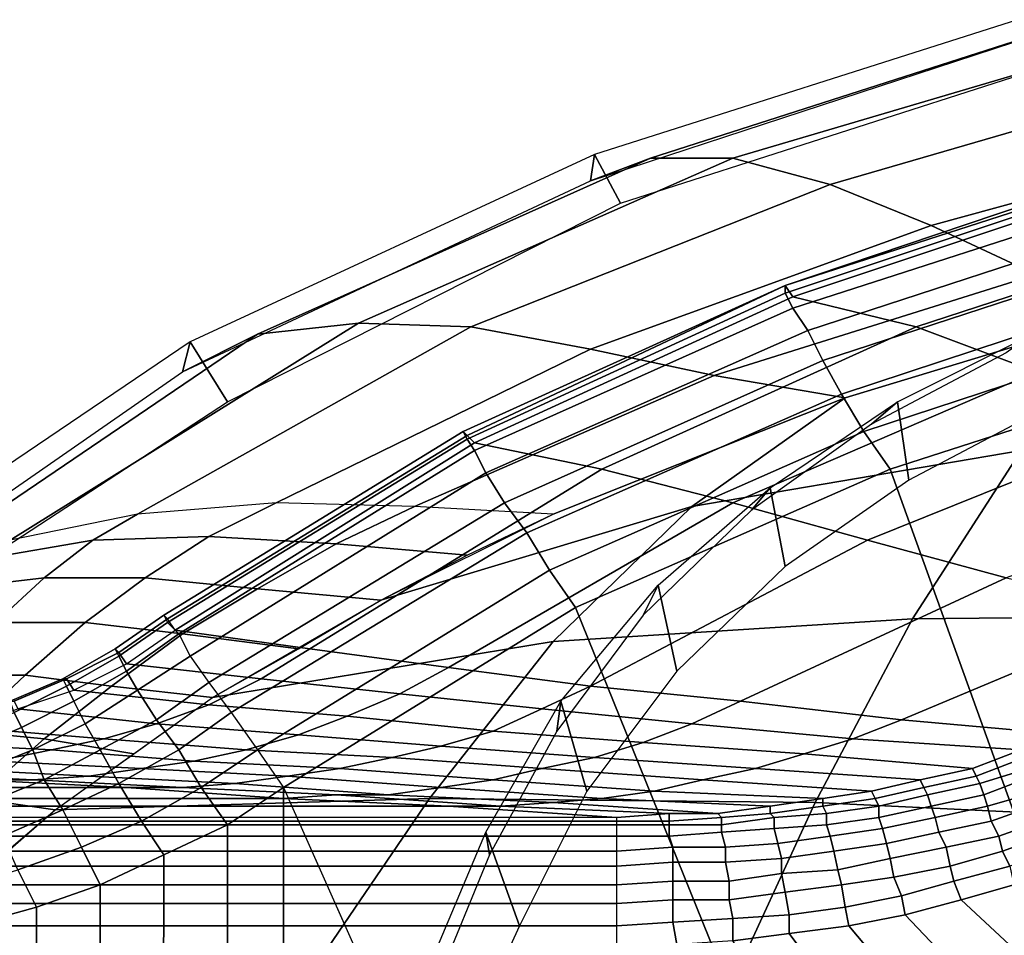
# Model space of a CAD drawing. Extents: x 0 to 0.639, y 0 to 0.364.
# Drawn here: x 0.231 to 0.258, y 0.33 to 0.354 of the extents above; entities that cross this region are included whole.
import ezdxf

# ---------------------------------------------------------------- set-up
doc = ezdxf.new("R2010")
doc.units = 0
doc.layers.add('PORCELANA_1', color=7, linetype='CONTINUOUS')
doc.layers.add('TAPA_1', color=7, linetype='CONTINUOUS')

msp = doc.modelspace()

# ---------------------------------------------------------------- linework, layer by layer
at = {"layer": 'PORCELANA_1'}
for points in [[(0.2518, 0.3471, 0.3934), (0.2518, 0.3471, 0.3946), (0.2607, 0.3501, 0.3946), (0.2608, 0.35, 0.3934)], [(0.2518, 0.3471, 0.3946), (0.2518, 0.3469, 0.3958), (0.2608, 0.3499, 0.3958), (0.2607, 0.3501, 0.3946)], [(0.252, 0.3468, 0.3922), (0.2518, 0.3471, 0.3934), (0.2608, 0.35, 0.3934), (0.261, 0.3498, 0.3922)], [(0.2518, 0.3469, 0.3958), (0.252, 0.3465, 0.397), (0.261, 0.3494, 0.397), (0.2608, 0.3499, 0.3958)], [(0.2553, 0.346, 0.3867), (0.252, 0.3468, 0.3922), (0.261, 0.3498, 0.3922), (0.2639, 0.3488, 0.3867)], [(0.252, 0.3465, 0.397), (0.2524, 0.3459, 0.398), (0.2613, 0.3488, 0.398), (0.261, 0.3494, 0.397)], [(0.2524, 0.3459, 0.398), (0.2528, 0.3451, 0.3988), (0.2617, 0.348, 0.3988), (0.2613, 0.3488, 0.398)], [(0.2585, 0.3448, 0.3813), (0.2553, 0.346, 0.3867), (0.2639, 0.3488, 0.3867), (0.2668, 0.3474, 0.3813)], [(0.2528, 0.3451, 0.3988), (0.2533, 0.3442, 0.3995), (0.2621, 0.3471, 0.3995), (0.2617, 0.348, 0.3988)], [(0.2433, 0.3431, 0.3934), (0.2432, 0.3432, 0.3946), (0.2518, 0.3471, 0.3946), (0.2518, 0.3471, 0.3934)], [(0.2432, 0.3432, 0.3946), (0.2433, 0.343, 0.3958), (0.2518, 0.3469, 0.3958), (0.2518, 0.3471, 0.3946)], [(0.2435, 0.3429, 0.3922), (0.2433, 0.3431, 0.3934), (0.2518, 0.3471, 0.3934), (0.252, 0.3468, 0.3922)], [(0.2433, 0.343, 0.3958), (0.2435, 0.3427, 0.397), (0.252, 0.3465, 0.397), (0.2518, 0.3469, 0.3958)], [(0.2533, 0.3442, 0.3995), (0.2539, 0.3432, 0.3999), (0.2627, 0.3461, 0.3999), (0.2621, 0.3471, 0.3995)], [(0.2469, 0.3422, 0.3867), (0.2435, 0.3429, 0.3922), (0.252, 0.3468, 0.3922), (0.2553, 0.346, 0.3867)], [(0.2435, 0.3427, 0.397), (0.2438, 0.3421, 0.398), (0.2524, 0.3459, 0.398), (0.252, 0.3465, 0.397)], [(0.2438, 0.3421, 0.398), (0.2443, 0.3413, 0.3988), (0.2528, 0.3451, 0.3988), (0.2524, 0.3459, 0.398)], [(0.2504, 0.3413, 0.3812), (0.2469, 0.3422, 0.3867), (0.2553, 0.346, 0.3867), (0.2585, 0.3448, 0.3813)], [(0.2539, 0.3432, 0.3999), (0.2546, 0.3422, 0.4), (0.2633, 0.345, 0.4), (0.2627, 0.3461, 0.3999)], [(0.2443, 0.3413, 0.3988), (0.2449, 0.3405, 0.3995), (0.2533, 0.3442, 0.3995), (0.2528, 0.3451, 0.3988)], [(0.254, 0.3403, 0.3758), (0.2504, 0.3413, 0.3812), (0.2585, 0.3448, 0.3813), (0.2617, 0.3434, 0.3759)], [(0.2713, 0.3198, 0.3992), (0.2633, 0.345, 0.4), (0.2546, 0.3422, 0.4), (0.2643, 0.3153, 0.3992)], [(0.2449, 0.3405, 0.3995), (0.2455, 0.3395, 0.3999), (0.2539, 0.3432, 0.3999), (0.2533, 0.3442, 0.3995)], [(0.2577, 0.3393, 0.3706), (0.254, 0.3403, 0.3758), (0.2617, 0.3434, 0.3759), (0.2652, 0.342, 0.3708)], [(0.2353, 0.3382, 0.3934), (0.2352, 0.3383, 0.3946), (0.2432, 0.3432, 0.3946), (0.2433, 0.3431, 0.3934)], [(0.2352, 0.3383, 0.3946), (0.2353, 0.3381, 0.3958), (0.2433, 0.343, 0.3958), (0.2432, 0.3432, 0.3946)], [(0.2355, 0.3379, 0.3922), (0.2353, 0.3382, 0.3934), (0.2433, 0.3431, 0.3934), (0.2435, 0.3429, 0.3922)], [(0.2353, 0.3381, 0.3958), (0.2356, 0.3378, 0.397), (0.2435, 0.3427, 0.397), (0.2433, 0.343, 0.3958)], [(0.2455, 0.3395, 0.3999), (0.2462, 0.3385, 0.4), (0.2546, 0.3422, 0.4), (0.2539, 0.3432, 0.3999)], [(0.2391, 0.3374, 0.3866), (0.2355, 0.3379, 0.3922), (0.2435, 0.3429, 0.3922), (0.2469, 0.3422, 0.3867)], [(0.2356, 0.3378, 0.397), (0.2359, 0.3372, 0.398), (0.2438, 0.3421, 0.398), (0.2435, 0.3427, 0.397)], [(0.2428, 0.3369, 0.3811), (0.2391, 0.3374, 0.3866), (0.2469, 0.3422, 0.3867), (0.2504, 0.3413, 0.3812)], [(0.2643, 0.3153, 0.3992), (0.2546, 0.3422, 0.4), (0.2462, 0.3385, 0.4), (0.2576, 0.3103, 0.3992)], [(0.2359, 0.3372, 0.398), (0.2364, 0.3365, 0.3988), (0.2443, 0.3413, 0.3988), (0.2438, 0.3421, 0.398)], [(0.2364, 0.3365, 0.3988), (0.237, 0.3357, 0.3995), (0.2449, 0.3405, 0.3995), (0.2443, 0.3413, 0.3988)], [(0.2466, 0.3364, 0.3756), (0.2428, 0.3369, 0.3811), (0.2504, 0.3413, 0.3812), (0.254, 0.3403, 0.3758)], [(0.237, 0.3357, 0.3995), (0.2377, 0.3347, 0.3999), (0.2455, 0.3395, 0.3999), (0.2449, 0.3405, 0.3995)], [(0.2506, 0.336, 0.3703), (0.2466, 0.3364, 0.3756), (0.254, 0.3403, 0.3758), (0.2577, 0.3393, 0.3706)], [(0.2377, 0.3347, 0.3999), (0.2384, 0.3337, 0.4), (0.2462, 0.3385, 0.4), (0.2455, 0.3395, 0.3999)], [(0.2549, 0.3355, 0.3652), (0.2506, 0.336, 0.3703), (0.2577, 0.3393, 0.3706), (0.2618, 0.3384, 0.3655)], [(0.2576, 0.3103, 0.3992), (0.2462, 0.3385, 0.4), (0.2384, 0.3337, 0.4), (0.2514, 0.3045, 0.3991)], [(0.2353, 0.3382, 0.3934), (0.2352, 0.3383, 0.3946), (0.2339, 0.3374, 0.3948), (0.234, 0.3373, 0.3936)], [(0.2352, 0.3383, 0.3946), (0.2353, 0.3381, 0.3958), (0.234, 0.3372, 0.3959), (0.2339, 0.3374, 0.3948)], [(0.2594, 0.3351, 0.3602), (0.2549, 0.3355, 0.3652), (0.2618, 0.3384, 0.3655), (0.2661, 0.3379, 0.3606)], [(0.2355, 0.3379, 0.3922), (0.2353, 0.3382, 0.3934), (0.234, 0.3373, 0.3936), (0.2342, 0.337, 0.3924)], [(0.2353, 0.3381, 0.3958), (0.2356, 0.3378, 0.397), (0.2342, 0.3368, 0.397), (0.234, 0.3372, 0.3959)], [(0.2391, 0.3374, 0.3866), (0.2378, 0.3366, 0.3868), (0.2342, 0.337, 0.3924), (0.2355, 0.3379, 0.3922)], [(0.2356, 0.3378, 0.397), (0.2359, 0.3372, 0.398), (0.2345, 0.3363, 0.398), (0.2342, 0.3368, 0.397)], [(0.234, 0.3373, 0.3936), (0.2339, 0.3374, 0.3948), (0.2325, 0.3366, 0.3949), (0.2326, 0.3366, 0.3937)], [(0.2339, 0.3374, 0.3948), (0.234, 0.3372, 0.3959), (0.2326, 0.3364, 0.3961), (0.2325, 0.3366, 0.3949)], [(0.2342, 0.337, 0.3924), (0.234, 0.3373, 0.3936), (0.2326, 0.3366, 0.3937), (0.2328, 0.3363, 0.3926)], [(0.234, 0.3372, 0.3959), (0.2342, 0.3368, 0.397), (0.2328, 0.336, 0.3971), (0.2326, 0.3364, 0.3961)], [(0.2359, 0.3372, 0.398), (0.2364, 0.3365, 0.3988), (0.235, 0.3355, 0.3989), (0.2345, 0.3363, 0.398)], [(0.2428, 0.3369, 0.3811), (0.2415, 0.3362, 0.3812), (0.2378, 0.3366, 0.3868), (0.2391, 0.3374, 0.3866)], [(0.2378, 0.3366, 0.3868), (0.2364, 0.3359, 0.387), (0.2328, 0.3363, 0.3926), (0.2342, 0.337, 0.3924)], [(0.2342, 0.3368, 0.397), (0.2345, 0.3363, 0.398), (0.2331, 0.3354, 0.3981), (0.2328, 0.336, 0.3971)], [(0.2466, 0.3364, 0.3756), (0.2453, 0.3358, 0.3757), (0.2415, 0.3362, 0.3812), (0.2428, 0.3369, 0.3811)], [(0.2326, 0.3366, 0.3937), (0.2325, 0.3366, 0.3949), (0.2311, 0.336, 0.3951), (0.2312, 0.336, 0.394)], [(0.2325, 0.3366, 0.3949), (0.2326, 0.3364, 0.3961), (0.2312, 0.3357, 0.3962), (0.2311, 0.336, 0.3951)], [(0.2328, 0.3363, 0.3926), (0.2326, 0.3366, 0.3937), (0.2312, 0.336, 0.394), (0.2313, 0.3358, 0.3929)], [(0.2326, 0.3364, 0.3961), (0.2328, 0.336, 0.3971), (0.2314, 0.3353, 0.3973), (0.2312, 0.3357, 0.3962)], [(0.2364, 0.3365, 0.3988), (0.237, 0.3357, 0.3995), (0.2356, 0.3347, 0.3995), (0.235, 0.3355, 0.3989)], [(0.2415, 0.3362, 0.3812), (0.2401, 0.3356, 0.3814), (0.2364, 0.3359, 0.387), (0.2378, 0.3366, 0.3868)], [(0.2506, 0.336, 0.3703), (0.2493, 0.3354, 0.3704), (0.2453, 0.3358, 0.3757), (0.2466, 0.3364, 0.3756)], [(0.2364, 0.3359, 0.387), (0.235, 0.3354, 0.3872), (0.2313, 0.3358, 0.3929), (0.2328, 0.3363, 0.3926)], [(0.2345, 0.3363, 0.398), (0.235, 0.3355, 0.3989), (0.2335, 0.3347, 0.3989), (0.2331, 0.3354, 0.3981)], [(0.2453, 0.3358, 0.3757), (0.244, 0.3352, 0.3759), (0.2401, 0.3356, 0.3814), (0.2415, 0.3362, 0.3812)], [(0.2328, 0.336, 0.3971), (0.2331, 0.3354, 0.3981), (0.2317, 0.3347, 0.3982), (0.2314, 0.3353, 0.3973)], [(0.2401, 0.3356, 0.3814), (0.2388, 0.3351, 0.3816), (0.235, 0.3354, 0.3872), (0.2364, 0.3359, 0.387)], [(0.2549, 0.3355, 0.3652), (0.2536, 0.335, 0.3653), (0.2493, 0.3354, 0.3704), (0.2506, 0.336, 0.3703)], [(0.2312, 0.3357, 0.3962), (0.2314, 0.3353, 0.3973), (0.23, 0.3347, 0.3974), (0.2298, 0.3351, 0.3964)], [(0.235, 0.3354, 0.3872), (0.2336, 0.335, 0.3876), (0.2299, 0.3353, 0.3932), (0.2313, 0.3358, 0.3929)], [(0.237, 0.3357, 0.3995), (0.2377, 0.3347, 0.3999), (0.2362, 0.3337, 0.3999), (0.2356, 0.3347, 0.3995)], [(0.244, 0.3352, 0.3759), (0.2426, 0.3348, 0.3761), (0.2388, 0.3351, 0.3816), (0.2401, 0.3356, 0.3814)], [(0.2493, 0.3354, 0.3704), (0.248, 0.3349, 0.3706), (0.244, 0.3352, 0.3759), (0.2453, 0.3358, 0.3757)], [(0.2331, 0.3354, 0.3981), (0.2335, 0.3347, 0.3989), (0.232, 0.3339, 0.399), (0.2317, 0.3347, 0.3982)], [(0.235, 0.3355, 0.3989), (0.2356, 0.3347, 0.3995), (0.234, 0.3338, 0.3995), (0.2335, 0.3347, 0.3989)], [(0.2388, 0.3351, 0.3816), (0.2374, 0.3347, 0.3819), (0.2336, 0.335, 0.3876), (0.235, 0.3354, 0.3872)], [(0.2536, 0.335, 0.3653), (0.2523, 0.3346, 0.3654), (0.248, 0.3349, 0.3706), (0.2493, 0.3354, 0.3704)], [(0.2594, 0.3351, 0.3602), (0.2581, 0.3347, 0.3603), (0.2536, 0.335, 0.3653), (0.2549, 0.3355, 0.3652)], [(0.2336, 0.335, 0.3876), (0.2322, 0.3347, 0.3879), (0.2284, 0.3349, 0.3935), (0.2299, 0.3353, 0.3932)], [(0.2314, 0.3353, 0.3973), (0.2317, 0.3347, 0.3982), (0.2302, 0.3341, 0.3983), (0.23, 0.3347, 0.3974)], [(0.2426, 0.3348, 0.3761), (0.2413, 0.3345, 0.3764), (0.2374, 0.3347, 0.3819), (0.2388, 0.3351, 0.3816)], [(0.248, 0.3349, 0.3706), (0.2467, 0.3345, 0.3708), (0.2426, 0.3348, 0.3761), (0.244, 0.3352, 0.3759)], [(0.2322, 0.3347, 0.3879), (0.2307, 0.3344, 0.3882), (0.2269, 0.3346, 0.3939), (0.2284, 0.3349, 0.3935)], [(0.2374, 0.3347, 0.3819), (0.236, 0.3344, 0.3822), (0.2322, 0.3347, 0.3879), (0.2336, 0.335, 0.3876)], [(0.2467, 0.3345, 0.3708), (0.2453, 0.3342, 0.371), (0.2413, 0.3345, 0.3764), (0.2426, 0.3348, 0.3761)], [(0.2523, 0.3346, 0.3654), (0.251, 0.3342, 0.3656), (0.2467, 0.3345, 0.3708), (0.248, 0.3349, 0.3706)], [(0.2581, 0.3347, 0.3603), (0.2568, 0.3342, 0.3604), (0.2523, 0.3346, 0.3654), (0.2536, 0.335, 0.3653)], [(0.2317, 0.3347, 0.3982), (0.232, 0.3339, 0.399), (0.2305, 0.3333, 0.399), (0.2302, 0.3341, 0.3983)], [(0.236, 0.3344, 0.3822), (0.2346, 0.3342, 0.3825), (0.2307, 0.3344, 0.3882), (0.2322, 0.3347, 0.3879)], [(0.2335, 0.3347, 0.3989), (0.234, 0.3338, 0.3995), (0.2325, 0.3331, 0.3995), (0.232, 0.3339, 0.399)], [(0.2356, 0.3347, 0.3995), (0.2362, 0.3337, 0.3999), (0.2346, 0.3328, 0.3999), (0.234, 0.3338, 0.3995)], [(0.2413, 0.3345, 0.3764), (0.2399, 0.3342, 0.3766), (0.236, 0.3344, 0.3822), (0.2374, 0.3347, 0.3819)], [(0.2377, 0.3347, 0.3999), (0.2384, 0.3337, 0.4), (0.2369, 0.3327, 0.4), (0.2362, 0.3337, 0.3999)], [(0.2568, 0.3342, 0.3604), (0.2554, 0.3339, 0.3606), (0.251, 0.3342, 0.3656), (0.2523, 0.3346, 0.3654)], [(0.2581, 0.3347, 0.3603), (0.2582, 0.3345, 0.3599), (0.2569, 0.334, 0.36), (0.2568, 0.3342, 0.3604)], [(0.2346, 0.3342, 0.3825), (0.2332, 0.334, 0.3828), (0.2293, 0.3342, 0.3885), (0.2307, 0.3344, 0.3882)], [(0.2399, 0.3342, 0.3766), (0.2385, 0.334, 0.3769), (0.2346, 0.3342, 0.3825), (0.236, 0.3344, 0.3822)], [(0.2453, 0.3342, 0.371), (0.244, 0.3339, 0.3712), (0.2399, 0.3342, 0.3766), (0.2413, 0.3345, 0.3764)], [(0.251, 0.3342, 0.3656), (0.2496, 0.3339, 0.3657), (0.2453, 0.3342, 0.371), (0.2467, 0.3345, 0.3708)], [(0.2582, 0.3345, 0.3599), (0.2583, 0.3342, 0.3595), (0.257, 0.3338, 0.3596), (0.2569, 0.334, 0.36)], [(0.2317, 0.3339, 0.383), (0.2302, 0.3339, 0.3831), (0.2262, 0.334, 0.3888), (0.2277, 0.3341, 0.3887)], [(0.2332, 0.334, 0.3828), (0.2317, 0.3339, 0.383), (0.2277, 0.3341, 0.3887), (0.2293, 0.3342, 0.3885)], [(0.2385, 0.334, 0.3769), (0.2371, 0.3338, 0.3772), (0.2332, 0.334, 0.3828), (0.2346, 0.3342, 0.3825)], [(0.244, 0.3339, 0.3712), (0.2426, 0.3337, 0.3714), (0.2385, 0.334, 0.3769), (0.2399, 0.3342, 0.3766)], [(0.2496, 0.3339, 0.3657), (0.2483, 0.3336, 0.3659), (0.244, 0.3339, 0.3712), (0.2453, 0.3342, 0.371)], [(0.2554, 0.3339, 0.3606), (0.2541, 0.3336, 0.3607), (0.2496, 0.3339, 0.3657), (0.251, 0.3342, 0.3656)], [(0.2568, 0.3342, 0.3604), (0.2569, 0.334, 0.36), (0.2555, 0.3337, 0.3601), (0.2554, 0.3339, 0.3606)], [(0.2583, 0.3342, 0.3595), (0.2584, 0.334, 0.3592), (0.2571, 0.3335, 0.3592), (0.257, 0.3338, 0.3596)], [(0.2342, 0.3337, 0.3775), (0.2144, 0.3337, 0.3775), (0.2113, 0.3338, 0.3831), (0.2302, 0.3339, 0.3831)], [(0.2357, 0.3337, 0.3773), (0.2342, 0.3337, 0.3775), (0.2302, 0.3339, 0.3831), (0.2317, 0.3339, 0.383)], [(0.232, 0.3339, 0.399), (0.2325, 0.3331, 0.3995), (0.2309, 0.3324, 0.3996), (0.2305, 0.3333, 0.399)], [(0.2371, 0.3338, 0.3772), (0.2357, 0.3337, 0.3773), (0.2317, 0.3339, 0.383), (0.2332, 0.334, 0.3828)], [(0.234, 0.3338, 0.3995), (0.2346, 0.3328, 0.3999), (0.233, 0.3321, 0.3999), (0.2325, 0.3331, 0.3995)], [(0.2412, 0.3335, 0.3717), (0.2398, 0.3335, 0.3718), (0.2357, 0.3337, 0.3773), (0.2371, 0.3338, 0.3772)], [(0.2426, 0.3337, 0.3714), (0.2412, 0.3335, 0.3717), (0.2371, 0.3338, 0.3772), (0.2385, 0.334, 0.3769)], [(0.2483, 0.3336, 0.3659), (0.2469, 0.3334, 0.3661), (0.2426, 0.3337, 0.3714), (0.244, 0.3339, 0.3712)], [(0.2541, 0.3336, 0.3607), (0.2528, 0.3334, 0.3608), (0.2483, 0.3336, 0.3659), (0.2496, 0.3339, 0.3657)], [(0.2554, 0.3339, 0.3606), (0.2555, 0.3337, 0.3601), (0.2542, 0.3334, 0.3602), (0.2541, 0.3336, 0.3607)], [(0.2569, 0.334, 0.36), (0.257, 0.3338, 0.3596), (0.2556, 0.3335, 0.3596), (0.2555, 0.3337, 0.3601)], [(0.257, 0.3338, 0.3596), (0.2571, 0.3335, 0.3592), (0.2557, 0.3332, 0.3592), (0.2556, 0.3335, 0.3596)], [(0.2584, 0.334, 0.3592), (0.2586, 0.3336, 0.3588), (0.2572, 0.3332, 0.3588), (0.2571, 0.3335, 0.3592)], [(0.2384, 0.3334, 0.372), (0.2178, 0.3334, 0.372), (0.2144, 0.3337, 0.3775), (0.2342, 0.3337, 0.3775)], [(0.2398, 0.3335, 0.3718), (0.2384, 0.3334, 0.372), (0.2342, 0.3337, 0.3775), (0.2357, 0.3337, 0.3773)], [(0.2362, 0.3337, 0.3999), (0.2369, 0.3327, 0.4), (0.2352, 0.3319, 0.4), (0.2346, 0.3328, 0.3999)], [(0.2384, 0.1818, 0.3985), (0.2367, 0.1818, 0.3986), (0.2369, 0.3327, 0.4), (0.2384, 0.3337, 0.4)], [(0.2644, 0.2753, 0.3983), (0.2604, 0.2683, 0.3983), (0.2384, 0.3211, 0.3999), (0.2384, 0.3337, 0.4)], [(0.2442, 0.3332, 0.3665), (0.2428, 0.3332, 0.3666), (0.2384, 0.3334, 0.372), (0.2398, 0.3335, 0.3718)], [(0.2456, 0.3333, 0.3663), (0.2442, 0.3332, 0.3665), (0.2398, 0.3335, 0.3718), (0.2412, 0.3335, 0.3717)], [(0.2469, 0.3334, 0.3661), (0.2456, 0.3333, 0.3663), (0.2412, 0.3335, 0.3717), (0.2426, 0.3337, 0.3714)], [(0.2528, 0.3334, 0.3608), (0.2514, 0.3332, 0.3609), (0.2469, 0.3334, 0.3661), (0.2483, 0.3336, 0.3659)], [(0.2541, 0.3336, 0.3607), (0.2542, 0.3334, 0.3602), (0.2528, 0.3332, 0.3603), (0.2528, 0.3334, 0.3608)], [(0.2555, 0.3337, 0.3601), (0.2556, 0.3335, 0.3596), (0.2543, 0.3332, 0.3597), (0.2542, 0.3334, 0.3602)], [(0.2556, 0.3335, 0.3596), (0.2557, 0.3332, 0.3592), (0.2543, 0.3329, 0.3593), (0.2543, 0.3332, 0.3597)], [(0.2571, 0.3335, 0.3592), (0.2572, 0.3332, 0.3588), (0.2558, 0.3329, 0.3589), (0.2557, 0.3332, 0.3592)], [(0.2586, 0.3336, 0.3588), (0.2587, 0.3333, 0.3585), (0.2573, 0.3328, 0.3585), (0.2572, 0.3332, 0.3588)], [(0.2428, 0.3332, 0.3666), (0.2214, 0.3332, 0.3667), (0.2178, 0.3334, 0.372), (0.2384, 0.3334, 0.372)], [(0.25, 0.333, 0.3611), (0.2487, 0.333, 0.3612), (0.2442, 0.3332, 0.3665), (0.2456, 0.3333, 0.3663)], [(0.2514, 0.3332, 0.3609), (0.25, 0.333, 0.3611), (0.2456, 0.3333, 0.3663), (0.2469, 0.3334, 0.3661)], [(0.2528, 0.3334, 0.3608), (0.2528, 0.3332, 0.3603), (0.2514, 0.333, 0.3604), (0.2514, 0.3332, 0.3609)], [(0.2542, 0.3334, 0.3602), (0.2543, 0.3332, 0.3597), (0.2529, 0.333, 0.3598), (0.2528, 0.3332, 0.3603)], [(0.2587, 0.3333, 0.3585), (0.2589, 0.3329, 0.3583), (0.2575, 0.3324, 0.3583), (0.2573, 0.3328, 0.3585)], [(0.2473, 0.3329, 0.3614), (0.2254, 0.3329, 0.3614), (0.2214, 0.3332, 0.3667), (0.2428, 0.3332, 0.3666)], [(0.2325, 0.3331, 0.3995), (0.233, 0.3321, 0.3999), (0.2313, 0.3315, 0.3999), (0.2309, 0.3324, 0.3996)], [(0.2487, 0.333, 0.3612), (0.2473, 0.3329, 0.3614), (0.2428, 0.3332, 0.3666), (0.2442, 0.3332, 0.3665)], [(0.2487, 0.333, 0.3612), (0.2487, 0.3328, 0.3606), (0.2473, 0.3328, 0.3608), (0.2473, 0.3329, 0.3614)], [(0.25, 0.333, 0.3611), (0.2501, 0.3329, 0.3605), (0.2487, 0.3328, 0.3606), (0.2487, 0.333, 0.3612)], [(0.2514, 0.3332, 0.3609), (0.2514, 0.333, 0.3604), (0.2501, 0.3329, 0.3605), (0.25, 0.333, 0.3611)], [(0.2514, 0.333, 0.3604), (0.2515, 0.3329, 0.3599), (0.2501, 0.3327, 0.3599), (0.2501, 0.3329, 0.3605)], [(0.2528, 0.3332, 0.3603), (0.2529, 0.333, 0.3598), (0.2515, 0.3329, 0.3599), (0.2514, 0.333, 0.3604)], [(0.2529, 0.333, 0.3598), (0.2529, 0.3327, 0.3593), (0.2515, 0.3326, 0.3594), (0.2515, 0.3329, 0.3599)], [(0.2543, 0.3332, 0.3597), (0.2543, 0.3329, 0.3593), (0.2529, 0.3327, 0.3593), (0.2529, 0.333, 0.3598)], [(0.2557, 0.3332, 0.3592), (0.2558, 0.3329, 0.3589), (0.2544, 0.3326, 0.3589), (0.2543, 0.3329, 0.3593)], [(0.2572, 0.3332, 0.3588), (0.2573, 0.3328, 0.3585), (0.2559, 0.3325, 0.3585), (0.2558, 0.3329, 0.3589)], [(0.2473, 0.3328, 0.3608), (0.2473, 0.3329, 0.3614), (0.2254, 0.3329, 0.3614), (0.2254, 0.3328, 0.3608)], [(0.2473, 0.3327, 0.3602), (0.2473, 0.3328, 0.3608), (0.2254, 0.3328, 0.3608), (0.2254, 0.3327, 0.3602)], [(0.2473, 0.3324, 0.3596), (0.2473, 0.3327, 0.3602), (0.2254, 0.3327, 0.3602), (0.2254, 0.3324, 0.3596)], [(0.2346, 0.3328, 0.3999), (0.2352, 0.3319, 0.4), (0.2335, 0.3311, 0.4), (0.233, 0.3321, 0.3999)], [(0.2367, 0.1818, 0.3986), (0.2349, 0.1818, 0.3986), (0.2352, 0.3319, 0.4), (0.2369, 0.3327, 0.4)], [(0.2487, 0.3328, 0.3606), (0.2487, 0.3327, 0.3601), (0.2473, 0.3327, 0.3602), (0.2473, 0.3328, 0.3608)], [(0.2487, 0.3327, 0.3601), (0.2487, 0.3324, 0.3595), (0.2473, 0.3324, 0.3596), (0.2473, 0.3327, 0.3602)], [(0.2501, 0.3329, 0.3605), (0.2501, 0.3327, 0.3599), (0.2487, 0.3327, 0.3601), (0.2487, 0.3328, 0.3606)], [(0.2501, 0.3327, 0.3599), (0.2501, 0.3325, 0.3594), (0.2487, 0.3324, 0.3595), (0.2487, 0.3327, 0.3601)], [(0.2515, 0.3329, 0.3599), (0.2515, 0.3326, 0.3594), (0.2501, 0.3325, 0.3594), (0.2501, 0.3327, 0.3599)], [(0.2529, 0.3327, 0.3593), (0.253, 0.3324, 0.3589), (0.2516, 0.3322, 0.3589), (0.2515, 0.3326, 0.3594)], [(0.2543, 0.3329, 0.3593), (0.2544, 0.3326, 0.3589), (0.253, 0.3324, 0.3589), (0.2529, 0.3327, 0.3593)], [(0.2558, 0.3329, 0.3589), (0.2559, 0.3325, 0.3585), (0.2545, 0.3322, 0.3585), (0.2544, 0.3326, 0.3589)], [(0.2573, 0.3328, 0.3585), (0.2575, 0.3324, 0.3583), (0.2561, 0.3321, 0.3582), (0.2559, 0.3325, 0.3585)], [(0.2589, 0.3329, 0.3583), (0.259, 0.3325, 0.3581), (0.2576, 0.332, 0.358), (0.2575, 0.3324, 0.3583)], [(0.2501, 0.3325, 0.3594), (0.2502, 0.3321, 0.359), (0.2488, 0.3321, 0.359), (0.2487, 0.3324, 0.3595)], [(0.2515, 0.3326, 0.3594), (0.2516, 0.3322, 0.3589), (0.2502, 0.3321, 0.359), (0.2501, 0.3325, 0.3594)], [(0.2544, 0.3326, 0.3589), (0.2545, 0.3322, 0.3585), (0.2531, 0.332, 0.3585), (0.253, 0.3324, 0.3589)], [(0.2559, 0.3325, 0.3585), (0.2561, 0.3321, 0.3582), (0.2546, 0.3318, 0.3582), (0.2545, 0.3322, 0.3585)], [(0.259, 0.3325, 0.3581), (0.2592, 0.3321, 0.358), (0.2578, 0.3316, 0.3579), (0.2576, 0.332, 0.358)], [(0.2473, 0.332, 0.3591), (0.2473, 0.3324, 0.3596), (0.2254, 0.3324, 0.3596), (0.2254, 0.332, 0.3591)], [(0.2487, 0.3324, 0.3595), (0.2488, 0.3321, 0.359), (0.2473, 0.332, 0.3591), (0.2473, 0.3324, 0.3596)], [(0.2516, 0.3322, 0.3589), (0.2517, 0.3318, 0.3585), (0.2502, 0.3317, 0.3586), (0.2502, 0.3321, 0.359)], [(0.253, 0.3324, 0.3589), (0.2531, 0.332, 0.3585), (0.2517, 0.3318, 0.3585), (0.2516, 0.3322, 0.3589)], [(0.2545, 0.3322, 0.3585), (0.2546, 0.3318, 0.3582), (0.2532, 0.3315, 0.3582), (0.2531, 0.332, 0.3585)], [(0.2575, 0.3324, 0.3583), (0.2576, 0.332, 0.358), (0.2562, 0.3316, 0.358), (0.2561, 0.3321, 0.3582)], [(0.2473, 0.3316, 0.3587), (0.2473, 0.332, 0.3591), (0.2254, 0.332, 0.3591), (0.2254, 0.3316, 0.3587)], [(0.233, 0.3321, 0.3999), (0.2335, 0.3311, 0.4), (0.2318, 0.3305, 0.4), (0.2313, 0.3315, 0.3999)], [(0.2488, 0.3321, 0.359), (0.2488, 0.3317, 0.3586), (0.2473, 0.3316, 0.3587), (0.2473, 0.332, 0.3591)], [(0.2502, 0.3321, 0.359), (0.2502, 0.3317, 0.3586), (0.2488, 0.3317, 0.3586), (0.2488, 0.3321, 0.359)], [(0.2531, 0.332, 0.3585), (0.2532, 0.3315, 0.3582), (0.2517, 0.3314, 0.3582), (0.2517, 0.3318, 0.3585)], [(0.2561, 0.3321, 0.3582), (0.2562, 0.3316, 0.358), (0.2547, 0.3313, 0.358), (0.2546, 0.3318, 0.3582)], [(0.2576, 0.332, 0.358), (0.2578, 0.3316, 0.3579), (0.2563, 0.3312, 0.3578), (0.2562, 0.3316, 0.358)], [(0.2349, 0.1818, 0.3986), (0.2332, 0.1818, 0.3987), (0.2335, 0.3311, 0.4), (0.2352, 0.3319, 0.4)], [(0.2488, 0.3317, 0.3586), (0.2488, 0.3312, 0.3582), (0.2473, 0.3311, 0.3583), (0.2473, 0.3316, 0.3587)], [(0.2502, 0.3317, 0.3586), (0.2503, 0.3312, 0.3582), (0.2488, 0.3312, 0.3582), (0.2488, 0.3317, 0.3586)], [(0.2517, 0.3318, 0.3585), (0.2517, 0.3314, 0.3582), (0.2503, 0.3312, 0.3582), (0.2502, 0.3317, 0.3586)], [(0.2546, 0.3318, 0.3582), (0.2547, 0.3313, 0.358), (0.2533, 0.3311, 0.3579), (0.2532, 0.3315, 0.3582)], [(0.2473, 0.3311, 0.3583), (0.2473, 0.3316, 0.3587), (0.2254, 0.3316, 0.3587), (0.2254, 0.3311, 0.3583)], [(0.2313, 0.3315, 0.3999), (0.2318, 0.3305, 0.4), (0.23, 0.33, 0.4), (0.2297, 0.331, 0.3999)], [(0.2517, 0.3314, 0.3582), (0.2518, 0.3309, 0.3579), (0.2503, 0.3307, 0.3579), (0.2503, 0.3312, 0.3582)], [(0.2532, 0.3315, 0.3582), (0.2533, 0.3311, 0.3579), (0.2518, 0.3309, 0.3579), (0.2517, 0.3314, 0.3582)], [(0.2562, 0.3316, 0.358), (0.2563, 0.3312, 0.3578), (0.2549, 0.3308, 0.3578), (0.2547, 0.3313, 0.358)], [(0.2578, 0.3316, 0.3579), (0.2579, 0.3311, 0.3578), (0.2565, 0.3307, 0.3577), (0.2563, 0.3312, 0.3578)], [(0.2488, 0.3312, 0.3582), (0.2488, 0.3307, 0.3579), (0.2473, 0.3306, 0.3579), (0.2473, 0.3311, 0.3583)], [(0.2503, 0.3312, 0.3582), (0.2503, 0.3307, 0.3579), (0.2488, 0.3307, 0.3579), (0.2488, 0.3312, 0.3582)], [(0.2547, 0.3313, 0.358), (0.2549, 0.3308, 0.3578), (0.2534, 0.3305, 0.3578), (0.2533, 0.3311, 0.3579)], [(0.2563, 0.3312, 0.3578), (0.2565, 0.3307, 0.3577), (0.255, 0.3303, 0.3577), (0.2549, 0.3308, 0.3578)], [(0.2473, 0.3306, 0.3579), (0.2473, 0.3311, 0.3583), (0.2254, 0.3311, 0.3583), (0.2254, 0.3306, 0.358)], [(0.2332, 0.1818, 0.3987), (0.2314, 0.1818, 0.3987), (0.2318, 0.3305, 0.4), (0.2335, 0.3311, 0.4)], [(0.2518, 0.3309, 0.3579), (0.2519, 0.3303, 0.3578), (0.2504, 0.3302, 0.3578), (0.2503, 0.3307, 0.3579)], [(0.2533, 0.3311, 0.3579), (0.2534, 0.3305, 0.3578), (0.2519, 0.3303, 0.3578), (0.2518, 0.3309, 0.3579)], [(0.2565, 0.3307, 0.3577), (0.2579, 0.3311, 0.3578), (0.2805, 0.3126, 0.3553), (0.2781, 0.3106, 0.3551)], [(0.2473, 0.33, 0.3578), (0.2473, 0.3306, 0.3579), (0.2254, 0.3306, 0.358), (0.2254, 0.33, 0.3578)], [(0.2488, 0.3307, 0.3579), (0.2488, 0.3301, 0.3578), (0.2473, 0.33, 0.3578), (0.2473, 0.3306, 0.3579)], [(0.2503, 0.3307, 0.3579), (0.2504, 0.3302, 0.3578), (0.2488, 0.3301, 0.3578), (0.2488, 0.3307, 0.3579)], [(0.2549, 0.3308, 0.3578), (0.255, 0.3303, 0.3577), (0.2535, 0.33, 0.3577), (0.2534, 0.3305, 0.3578)], [(0.255, 0.3303, 0.3577), (0.2565, 0.3307, 0.3577), (0.2781, 0.3106, 0.3551), (0.2757, 0.3085, 0.3548)], [(0.2314, 0.1818, 0.3987), (0.2297, 0.1818, 0.3988), (0.23, 0.33, 0.4), (0.2318, 0.3305, 0.4)], [(0.2534, 0.3305, 0.3578), (0.2535, 0.33, 0.3577), (0.2519, 0.3298, 0.3576), (0.2519, 0.3303, 0.3578)], [(0.2488, 0.3301, 0.3578), (0.2489, 0.3295, 0.3576), (0.2473, 0.3294, 0.3576), (0.2473, 0.33, 0.3578)], [(0.2504, 0.3302, 0.3578), (0.2504, 0.3296, 0.3576), (0.2489, 0.3295, 0.3576), (0.2488, 0.3301, 0.3578)], [(0.2519, 0.3303, 0.3578), (0.2519, 0.3298, 0.3576), (0.2504, 0.3296, 0.3576), (0.2504, 0.3302, 0.3578)], [(0.2535, 0.33, 0.3577), (0.255, 0.3303, 0.3577), (0.2757, 0.3085, 0.3548), (0.2733, 0.3064, 0.3546)], [(0.2473, 0.3294, 0.3576), (0.2473, 0.33, 0.3578), (0.2254, 0.33, 0.3578), (0.2254, 0.3294, 0.3576)], [(0.2519, 0.3298, 0.3576), (0.2535, 0.33, 0.3577), (0.2733, 0.3064, 0.3546), (0.271, 0.3043, 0.3543)], [(0.2504, 0.3296, 0.3576), (0.2519, 0.3298, 0.3576), (0.271, 0.3043, 0.3543), (0.2688, 0.3021, 0.354)]]:
    msp.add_3dface(points, dxfattribs=at)
at = {"layer": 'TAPA_1'}
for points in [[(0.2466, 0.3499, 0.4368), (0.2579, 0.3536, 0.4366), (0.258, 0.3542, 0.4045), (0.2467, 0.3506, 0.4045)], [(0.2579, 0.3536, 0.4366), (0.2591, 0.354, 0.439), (0.2482, 0.3505, 0.4393), (0.2466, 0.3499, 0.4368)], [(0.258, 0.3542, 0.4045), (0.2467, 0.3506, 0.4045), (0.2474, 0.3493, 0.4045), (0.2586, 0.3529, 0.4045)], [(0.2591, 0.354, 0.439), (0.2609, 0.3536, 0.441), (0.2504, 0.3505, 0.4414), (0.2482, 0.3505, 0.4393)], [(0.2609, 0.3536, 0.441), (0.263, 0.3527, 0.4425), (0.253, 0.3498, 0.4428), (0.2504, 0.3505, 0.4414)], [(0.263, 0.3527, 0.4425), (0.2652, 0.3513, 0.4435), (0.2557, 0.3487, 0.4437), (0.253, 0.3498, 0.4428)], [(0.2652, 0.3513, 0.4435), (0.2674, 0.3497, 0.444), (0.2585, 0.3474, 0.4441), (0.2557, 0.3487, 0.4437)], [(0.2357, 0.3448, 0.437), (0.2466, 0.3499, 0.4368), (0.2467, 0.3506, 0.4045), (0.2359, 0.3456, 0.4045)], [(0.2467, 0.3506, 0.4045), (0.2359, 0.3456, 0.4045), (0.2369, 0.344, 0.4045), (0.2474, 0.3493, 0.4045)], [(0.2466, 0.3499, 0.4368), (0.2482, 0.3505, 0.4393), (0.2377, 0.3458, 0.4397), (0.2357, 0.3448, 0.437)], [(0.2482, 0.3505, 0.4393), (0.2504, 0.3505, 0.4414), (0.2404, 0.3461, 0.4417), (0.2377, 0.3458, 0.4397)], [(0.2504, 0.3505, 0.4414), (0.253, 0.3498, 0.4428), (0.2434, 0.346, 0.4431), (0.2404, 0.3461, 0.4417)], [(0.253, 0.3498, 0.4428), (0.2557, 0.3487, 0.4437), (0.2466, 0.3454, 0.4439), (0.2434, 0.346, 0.4431)], [(0.2557, 0.3487, 0.4437), (0.2585, 0.3474, 0.4441), (0.2499, 0.3447, 0.4443), (0.2466, 0.3454, 0.4439)], [(0.2585, 0.3474, 0.4441), (0.2613, 0.3465, 0.4443), (0.2534, 0.3441, 0.4444), (0.2499, 0.3447, 0.4443)], [(0.2534, 0.3441, 0.4444), (0.2613, 0.3465, 0.4443), (0.2581, 0.3427, 0.4444), (0.2493, 0.3412, 0.4445)], [(0.2377, 0.3458, 0.4397), (0.2404, 0.3461, 0.4417), (0.2311, 0.3403, 0.442), (0.2281, 0.3393, 0.4399)], [(0.2404, 0.3461, 0.4417), (0.2434, 0.346, 0.4431), (0.2345, 0.341, 0.4434), (0.2311, 0.3403, 0.442)], [(0.2434, 0.346, 0.4431), (0.2466, 0.3454, 0.4439), (0.2382, 0.3413, 0.4441), (0.2345, 0.341, 0.4434)], [(0.2357, 0.3448, 0.437), (0.2377, 0.3458, 0.4397), (0.2281, 0.3393, 0.4399), (0.2259, 0.338, 0.4372)], [(0.2259, 0.338, 0.4372), (0.2357, 0.3448, 0.437), (0.2359, 0.3456, 0.4045), (0.226, 0.3389, 0.4045)], [(0.2359, 0.3456, 0.4045), (0.226, 0.3389, 0.4045), (0.2271, 0.3376, 0.4045), (0.2369, 0.344, 0.4045)], [(0.2577, 0.3453, 0.4144), (0.2541, 0.3434, 0.4152), (0.2548, 0.344, 0.4005), (0.2584, 0.3458, 0.4005)], [(0.2587, 0.3438, 0.4005), (0.2551, 0.3419, 0.4005), (0.2548, 0.344, 0.4005), (0.2584, 0.3458, 0.4005)], [(0.2466, 0.3454, 0.4439), (0.2499, 0.3447, 0.4443), (0.2419, 0.3412, 0.4445), (0.2382, 0.3413, 0.4441)], [(0.2499, 0.3447, 0.4443), (0.2534, 0.3441, 0.4444), (0.2456, 0.341, 0.4446), (0.2419, 0.3412, 0.4445)], [(0.2456, 0.341, 0.4446), (0.2534, 0.3441, 0.4444), (0.2493, 0.3412, 0.4445), (0.241, 0.3387, 0.4447)], [(0.2541, 0.3434, 0.4152), (0.2509, 0.3411, 0.4163), (0.2514, 0.3417, 0.4006), (0.2548, 0.344, 0.4005)], [(0.2551, 0.3419, 0.4005), (0.2518, 0.3396, 0.4006), (0.2514, 0.3417, 0.4006), (0.2548, 0.344, 0.4005)], [(0.2581, 0.3427, 0.4444), (0.2672, 0.3435, 0.4443), (0.265, 0.3383, 0.4445), (0.2552, 0.3382, 0.4446)], [(0.2493, 0.3412, 0.4445), (0.2581, 0.3427, 0.4444), (0.2552, 0.3382, 0.4446), (0.2456, 0.3376, 0.4447)], [(0.2509, 0.3411, 0.4163), (0.248, 0.3383, 0.4176), (0.2484, 0.3391, 0.4007), (0.2514, 0.3417, 0.4006)], [(0.2518, 0.3396, 0.4006), (0.2489, 0.3368, 0.4007), (0.2484, 0.3391, 0.4007), (0.2514, 0.3417, 0.4006)], [(0.2345, 0.341, 0.4434), (0.2333, 0.3403, 0.4441), (0.2364, 0.3404, 0.4445), (0.2382, 0.3413, 0.4441)], [(0.2382, 0.3413, 0.4441), (0.2364, 0.3404, 0.4445), (0.2398, 0.3402, 0.4446), (0.2419, 0.3412, 0.4445)], [(0.241, 0.3387, 0.4447), (0.2493, 0.3412, 0.4445), (0.2456, 0.3376, 0.4447), (0.2365, 0.3361, 0.4448)], [(0.2419, 0.3412, 0.4445), (0.2398, 0.3402, 0.4446), (0.2433, 0.3399, 0.4446), (0.2456, 0.341, 0.4446)], [(0.2311, 0.3403, 0.442), (0.2304, 0.3398, 0.4431), (0.2333, 0.3403, 0.4441), (0.2345, 0.341, 0.4434)], [(0.2333, 0.3403, 0.4441), (0.232, 0.3393, 0.4447), (0.2347, 0.3393, 0.4449), (0.2364, 0.3404, 0.4445)], [(0.2364, 0.3404, 0.4445), (0.2347, 0.3393, 0.4449), (0.2377, 0.339, 0.4447), (0.2398, 0.3402, 0.4446)], [(0.2304, 0.3398, 0.4431), (0.2295, 0.339, 0.444), (0.232, 0.3393, 0.4447), (0.2333, 0.3403, 0.4441)], [(0.2398, 0.3402, 0.4446), (0.2377, 0.339, 0.4447), (0.241, 0.3387, 0.4447), (0.2433, 0.3399, 0.4446)], [(0.2295, 0.339, 0.444), (0.2285, 0.3378, 0.4445), (0.2307, 0.3381, 0.4451), (0.232, 0.3393, 0.4447)], [(0.232, 0.3393, 0.4447), (0.2307, 0.3381, 0.4451), (0.2331, 0.3381, 0.4451), (0.2347, 0.3393, 0.4449)], [(0.2347, 0.3393, 0.4449), (0.2331, 0.3381, 0.4451), (0.2357, 0.3378, 0.4448), (0.2377, 0.339, 0.4447)], [(0.248, 0.3383, 0.4176), (0.2457, 0.3352, 0.4192), (0.2458, 0.336, 0.4009), (0.2484, 0.3391, 0.4007)], [(0.2489, 0.3368, 0.4007), (0.2465, 0.3336, 0.4008), (0.2458, 0.336, 0.4009), (0.2484, 0.3391, 0.4007)], [(0.2377, 0.339, 0.4447), (0.2357, 0.3378, 0.4448), (0.2388, 0.3374, 0.4447), (0.241, 0.3387, 0.4447)], [(0.2552, 0.3382, 0.4446), (0.265, 0.3383, 0.4445), (0.263, 0.3328, 0.4446), (0.2526, 0.3333, 0.4447)], [(0.2307, 0.3381, 0.4451), (0.2294, 0.3367, 0.4453), (0.2315, 0.3367, 0.4452), (0.2331, 0.3381, 0.4451)], [(0.2331, 0.3381, 0.4451), (0.2315, 0.3367, 0.4452), (0.2338, 0.3364, 0.4449), (0.2357, 0.3378, 0.4448)], [(0.2456, 0.3376, 0.4447), (0.2552, 0.3382, 0.4446), (0.2526, 0.3333, 0.4447), (0.2423, 0.3334, 0.4448)], [(0.2357, 0.3378, 0.4448), (0.2338, 0.3364, 0.4449), (0.2365, 0.3361, 0.4448), (0.2388, 0.3374, 0.4447)], [(0.2365, 0.3361, 0.4448), (0.2456, 0.3376, 0.4447), (0.2423, 0.3334, 0.4448), (0.2323, 0.3331, 0.4449)], [(0.2294, 0.3367, 0.4453), (0.2281, 0.3352, 0.4454), (0.2299, 0.3352, 0.4452), (0.2315, 0.3367, 0.4452)], [(0.2315, 0.3367, 0.4452), (0.2299, 0.3352, 0.4452), (0.232, 0.335, 0.445), (0.2338, 0.3364, 0.4449)], [(0.2338, 0.3364, 0.4449), (0.232, 0.335, 0.445), (0.2344, 0.3346, 0.4448), (0.2365, 0.3361, 0.4448)], [(0.2465, 0.3336, 0.4008), (0.2447, 0.33, 0.401), (0.2438, 0.3325, 0.4011), (0.2458, 0.336, 0.4009)], [(0.2457, 0.3352, 0.4192), (0.2439, 0.3319, 0.4209), (0.2438, 0.3325, 0.4011), (0.2458, 0.336, 0.4009)], [(0.2299, 0.3352, 0.4452), (0.2284, 0.3337, 0.4452), (0.2302, 0.3334, 0.445), (0.232, 0.335, 0.445)], [(0.232, 0.335, 0.445), (0.2302, 0.3334, 0.445), (0.2323, 0.3331, 0.4449), (0.2344, 0.3346, 0.4448)], [(0.2323, 0.3331, 0.4449), (0.2423, 0.3334, 0.4448), (0.2393, 0.329, 0.4449), (0.2284, 0.3297, 0.445)], [(0.2302, 0.3334, 0.445), (0.2286, 0.3318, 0.445), (0.2303, 0.3314, 0.4449), (0.2323, 0.3331, 0.4449)], [(0.2423, 0.3334, 0.4448), (0.2526, 0.3333, 0.4447), (0.2502, 0.3281, 0.4449), (0.2393, 0.329, 0.4449)], [(0.2526, 0.3333, 0.4447), (0.263, 0.3328, 0.4446), (0.2611, 0.3271, 0.4448), (0.2502, 0.3281, 0.4449)], [(0.2447, 0.33, 0.401), (0.243, 0.3263, 0.4012), (0.2422, 0.3287, 0.4012), (0.2438, 0.3325, 0.4011)], [(0.2439, 0.3319, 0.4209), (0.2425, 0.3285, 0.4229), (0.2422, 0.3287, 0.4012), (0.2438, 0.3325, 0.4011)]]:
    msp.add_3dface(points, dxfattribs=at)

doc.saveas('drawing.dxf')
